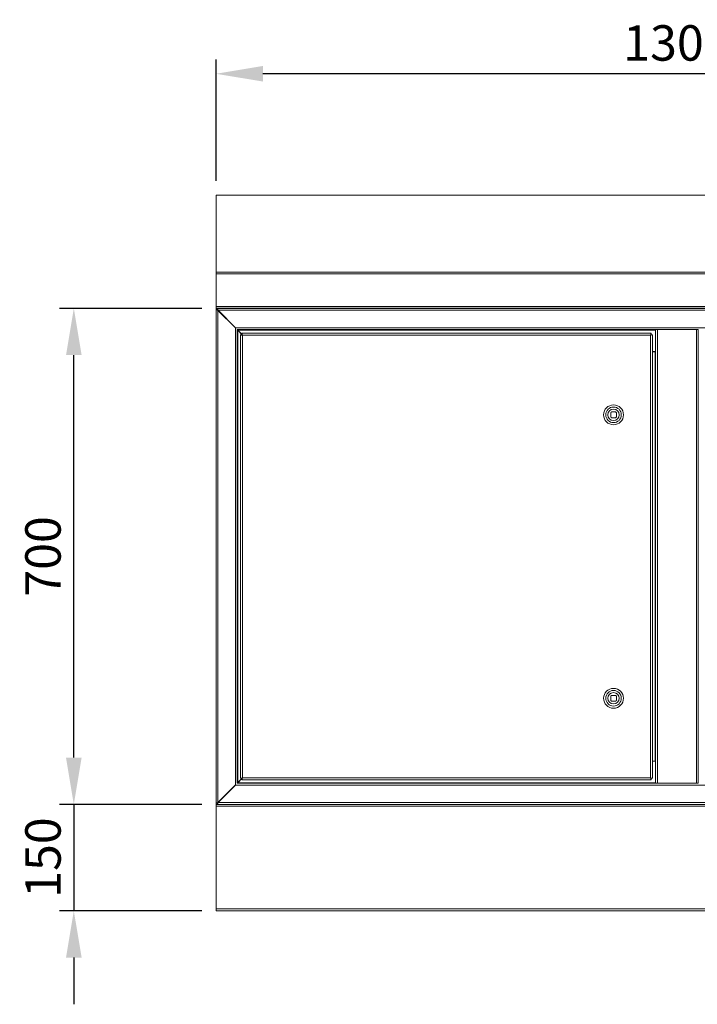
# Model space of a CAD drawing. Units: millimetres. Extents: x 63 to 8538, y 73 to 6060.
# Drawn here: x 1700 to 2655, y 2768 to 4158 of the extents above; entities that cross this region are included whole.
import ezdxf

# ---------------------------------------------------------------- set-up
doc = ezdxf.new("R2010")
doc.units = ezdxf.units.MM
doc.header["$LTSCALE"] = 5
doc.header["$PDSIZE"] = -1
doc.layers.add('Dimensions', color=7, linetype='Continuous')
doc.styles.get("Standard").update_dxf_attribs({"font": 'romans.shx', "width": 0.8})
doc.dimstyles.new('SLDDIMSTYLE2', dxfattribs={"dimscale": 10, "dimtxt": 2.5, "dimasz": 3.302, "dimexe": 1, "dimexo": 1, "dimgap": 0.926042, "dimtad": 1, "dimdec": 0, "dimrnd": 1e-09, "dimzin": 12, "dimdsep": 46, "dimtxsty": 'Standard', "dimcen": 2, "dimadec": 0, "dimazin": 3, "dimtfac": 1, "dimtdec": 0, "dimtmove": 0, "dimatfit": 0, "dimfxl": 1, "dimfrac": 2, "dimtolj": 1, "dimtzin": 12, "dimarcsym": 0})

# ---------------------------------------------------------------- blocks, each defined once
blk = doc.blocks.new('*D2')
at = {"layer": 'Defpoints', "color": 0, "transparency": 16777216}
for p in [(1976.6, 4081.4), (1976.6, 3910.3), (3276.6, 3910.3)]:
    blk.add_point(p, dxfattribs=at)
at = {"layer": 'Dimensions', "color": 0, "lineweight": -2, "transparency": 16777216}
for p, q in [((1976.6, 3930.3), (1976.6, 4101.4)), ((3276.6, 3930.3), (3276.6, 4101.4)), ((3210.6, 4081.4), (2042.7, 4081.4))]:
    blk.add_line(p, q, dxfattribs=at)
at = {"layer": 'Dimensions', "color": 0, "transparency": 16777216}
for points in [[(2042.7, 4092.4), (2042.7, 4070.4), (1976.6, 4081.4)], [(3210.6, 4092.4), (3210.6, 4070.4), (3276.6, 4081.4)]]:
    blk.add_solid(points, dxfattribs=at)
at = {"layer": 'Dimensions', "color": 0, "transparency": 16777216, "insert": (2626.6, 4124.9), "char_height": 50, "attachment_point": 5}
blk.add_mtext('\\A1;1300', dxfattribs=at)
blk = doc.blocks.new('*D5')
at = {"layer": 'Defpoints', "color": 0, "transparency": 16777216}
for p in [(1976.6, 3050.3), (1776, 2900.3), (1976.6, 2900.3)]:
    blk.add_point(p, dxfattribs=at)
at = {"layer": 'Dimensions', "color": 0, "lineweight": -2, "transparency": 16777216}
for p, q in [((1776, 3116.4), (1776, 3182.4)), ((1956.6, 3050.3), (1756, 3050.3)), ((1776, 3050.3), (1776, 2900.3)), ((1956.6, 2900.3), (1756, 2900.3)), ((1776, 2834.3), (1776, 2768.3))]:
    blk.add_line(p, q, dxfattribs=at)
at = {"layer": 'Dimensions', "color": 0, "transparency": 16777216}
for points in [[(1765, 3116.4), (1787, 3116.4), (1776, 3050.3)], [(1765, 2834.3), (1787, 2834.3), (1776, 2900.3)]]:
    blk.add_solid(points, dxfattribs=at)
at = {"layer": 'Dimensions', "color": 0, "transparency": 16777216, "insert": (1732.5, 2975.3), "char_height": 50, "attachment_point": 5, "rotation": 90}
blk.add_mtext('\\A1;150', dxfattribs=at)
blk = doc.blocks.new('*D6')
at = {"layer": 'Defpoints', "color": 0, "transparency": 16777216}
for p in [(1776, 3750.3), (1976.6, 3750.3), (1976.6, 3050.3)]:
    blk.add_point(p, dxfattribs=at)
at = {"layer": 'Dimensions', "color": 0, "lineweight": -2, "transparency": 16777216}
for p, q in [((1956.6, 3750.3), (1756, 3750.3)), ((1776, 3116.4), (1776, 3684.3)), ((1956.6, 3050.3), (1756, 3050.3))]:
    blk.add_line(p, q, dxfattribs=at)
at = {"layer": 'Dimensions', "color": 0, "transparency": 16777216}
for points in [[(1765, 3684.3), (1787, 3684.3), (1776, 3750.3)], [(1765, 3116.4), (1787, 3116.4), (1776, 3050.3)]]:
    blk.add_solid(points, dxfattribs=at)
at = {"layer": 'Dimensions', "color": 0, "transparency": 16777216, "insert": (1732.5, 3400.3), "char_height": 50, "attachment_point": 5, "rotation": 90}
blk.add_mtext('\\A1;700', dxfattribs=at)

msp = doc.modelspace()

# ---------------------------------------------------------------- linework, layer by layer
at = {"linetype": 'Continuous', "lineweight": 18}
for points in [[(3276.6, 3801.3), (3276.6, 3910.1), (3276.6, 3910.2), (3276.6, 3910.3), (3276.6, 3910.3), (3276.6, 3910.3), (1976.6, 3910.3), (1976.6, 3910.3), (1976.6, 3910.3), (1976.6, 3910.2), (1976.6, 3910.1)], [(3276.6, 3910.1), (1976.6, 3910.1), (1976.6, 3801.3)], [(3276.6, 3799), (3276.6, 3799.4), (3276.6, 3799.7), (3276.6, 3800.1), (3276.6, 3800.4), (3276.6, 3800.7), (3276.6, 3800.9), (3276.6, 3801.2), (3276.6, 3801.3), (1976.6, 3801.3), (1976.6, 3801.2), (1976.6, 3800.9), (1976.6, 3800.7), (1976.6, 3800.4), (1976.6, 3800.1), (1976.6, 3799.7), (1976.6, 3799.4), (1976.6, 3799)], [(3276.6, 3753.2), (3276.6, 3752.7), (3276.6, 3752.2), (3276.6, 3751.8), (3276.6, 3751.4), (3276.6, 3751.1), (3276.6, 3750.8), (3276.6, 3750.7), (3276.6, 3750.6), (1976.6, 3750.6), (1976.6, 3750.7), (1976.6, 3750.8), (1976.6, 3751.1), (1976.6, 3751.4), (1976.6, 3751.8), (1976.6, 3752.2), (1976.6, 3752.7), (1976.6, 3753.2)], [(1976.6, 3748.1), (1976.6, 3748.6)], [(1978, 3748.1), (1977.7, 3748.1), (1977.4, 3748.1), (1977.2, 3748.1), (1977, 3748.1), (1976.8, 3748.1), (1976.7, 3748.1), (1976.7, 3748.1), (1976.6, 3748.1), (1976.6, 3052.5), (1976.7, 3052.5), (1976.7, 3052.5), (1976.8, 3052.5), (1977, 3052.5), (1977.2, 3052.5), (1977.4, 3052.5), (1977.7, 3052.5), (1978, 3052.5)], [(1979, 3052.5), (1978, 3052.5), (1978.6, 3052.8), (1979.2, 3053.1), (1979.1, 3052.8), (1979.4, 3052.9), (3273.9, 3052.9), (3249.1, 3077.7), (3248.7, 3078.2), (3249.2, 3077.9), (3249.2, 3722.7), (3248.7, 3722.4), (3249.1, 3722.9), (3273.9, 3747.7), (1979.4, 3747.7), (1979.1, 3747.9), (1979.2, 3747.5), (1978.6, 3747.9), (1978, 3748.1), (1979, 3748.1)], [(1978.6, 3750.3), (1978.7, 3750.3), (1978.7, 3750.3), (1978.7, 3750.3), (1978.8, 3750.3), (1978.9, 3750.3), (1978.9, 3750.3), (1978.9, 3750.2), (1978.9, 3750.1), (1978.9, 3749.9), (1978.9, 3749.7), (1978.9, 3749.4), (1978.9, 3749.2), (1978.9, 3748.8), (1979.2, 3748.3), (1979.4, 3747.7), (2004.2, 3722.9)], [(1978.6, 3748.6), (1978.6, 3748.1)], [(1978.9, 3750.3), (3274.4, 3750.3), (3274.5, 3750.3), (3274.5, 3750.3), (3274.6, 3750.3), (3274.6, 3750.3), (3274.6, 3750.3)], [(1978.9, 3748), (1978.9, 3748.8)], [(1979.2, 3747.5), (1979.2, 3747.8)], [(2004, 3722.7), (1979.2, 3747.5), (1979.2, 3053.1), (2004, 3077.9), (2004, 3722.7), (2004.5, 3722.4), (2004.2, 3722.9), (3249.1, 3722.9)], [(1979.2, 3747.5), (1979.2, 3747.5)], [(1979.4, 3747.7), (1979.4, 3747.7)], [(2034.9, 3750.4), (2034.7, 3750.4), (2034.7, 3750.6)], [(2035, 3750.6), (2035, 3750.4), (2034.9, 3750.4), (2034.9, 3750.6)], [(2035.7, 3750.6), (2035.7, 3750.4), (2035.7, 3750.4), (2035.6, 3750.4), (2035.5, 3750.4), (2035.5, 3750.4), (2035.4, 3750.4), (2035, 3750.4)], [(2035.1, 3750.4), (2035.1, 3750.3)], [(2035.7, 3750.4), (2035.7, 3750.4), (2035.6, 3750.4), (2035.6, 3750.4), (2035.5, 3750.4), (2035.5, 3750.4), (2035.3, 3750.6)], [(2035.5, 3750.4), (2035.5, 3750.4)], [(2035.9, 3750.4), (2035.7, 3750.4)], [(2036.9, 3750.4), (2036.9, 3750.4), (2036.7, 3750.4), (2036.6, 3750.4), (2036.5, 3750.4), (2036.4, 3750.4), (2036.3, 3750.4), (2036.2, 3750.4), (2035.9, 3750.4), (2035.9, 3750.6)], [(2036.9, 3750.4), (2036.9, 3750.4), (2036.7, 3750.4), (2036.6, 3750.4), (2036.5, 3750.4), (2036.4, 3750.4), (2036.3, 3750.4), (2036.2, 3750.4), (2036.1, 3750.6)], [(2036.2, 3750.4), (2036.2, 3750.4)], [(2037.2, 3750.4), (2036.9, 3750.4), (2036.9, 3750.6)], [(2038.4, 3750.4), (2038.3, 3750.4), (2038.2, 3750.4), (2038.1, 3750.4), (2038, 3750.4), (2037.8, 3750.4), (2037.7, 3750.4), (2037.6, 3750.4), (2037.4, 3750.4), (2037.3, 3750.4), (2037.2, 3750.4), (2037.2, 3750.6)], [(2038.3, 3750.6), (2038.3, 3750.4), (2038.1, 3750.4), (2038, 3750.4), (2037.9, 3750.4), (2037.8, 3750.4), (2037.7, 3750.4), (2037.6, 3750.4), (2037.5, 3750.4), (2037.4, 3750.4), (2037.3, 3750.4), (2037.3, 3750.6)], [(2037.3, 3750.4), (2037.3, 3750.4)], [(2038.3, 3750.4), (2038.3, 3750.4)], [(2038.6, 3750.6), (2038.6, 3750.4), (2038.4, 3750.4), (2038.4, 3750.6)], [(2039.6, 3750.6), (2039.5, 3750.4), (2038.7, 3750.4), (2038.6, 3750.4)], [(2038.6, 3750.4), (2038.7, 3750.4), (2038.8, 3750.4), (2039, 3750.4), (2039.1, 3750.4), (2039.2, 3750.4), (2039.3, 3750.4), (2039.4, 3750.4), (2039.5, 3750.4), (2039.8, 3750.4), (2039.8, 3750.6)], [(2039.5, 3750.4), (2039.5, 3750.4)], [(2039.8, 3750.4), (2040, 3750.4), (2040, 3750.6)], [(2040.6, 3750.6), (2040.5, 3750.4), (2040, 3750.4)], [(2040.9, 3750.6), (2040.9, 3750.4), (2040.5, 3750.4), (2040.4, 3750.4), (2040.4, 3750.4), (2040.3, 3750.4), (2040.2, 3750.4), (2040.1, 3750.4), (2040, 3750.4)], [(2040.5, 3750.4), (2040.5, 3750.4)], [(2041.5, 3750.4), (2041.1, 3750.4), (2041, 3750.4), (2041, 3750.4), (2040.9, 3750.4)], [(2041.2, 3750.6), (2041, 3750.4), (2041, 3750.4)], [(2041, 3750.4), (2041, 3750.6)], [(2041.2, 3750.3), (2041.2, 3750.4)], [(2041.6, 3750.6), (2041.6, 3750.4), (2041.5, 3750.4), (2041.5, 3750.6)], [(2080.9, 3750.4), (2080.7, 3750.4), (2080.7, 3750.6)], [(2081, 3750.6), (2081, 3750.4), (2080.9, 3750.4), (2080.9, 3750.6)], [(2081.7, 3750.6), (2081.7, 3750.4), (2081.7, 3750.4), (2081.6, 3750.4), (2081.5, 3750.4), (2081.5, 3750.4), (2081.4, 3750.4), (2081, 3750.4)], [(2081.1, 3750.4), (2081.1, 3750.3)], [(2081.7, 3750.4), (2081.7, 3750.4), (2081.6, 3750.4), (2081.6, 3750.4), (2081.5, 3750.4), (2081.4, 3750.4), (2081.3, 3750.6)], [(2081.5, 3750.4), (2081.5, 3750.4)], [(2081.9, 3750.4), (2081.7, 3750.4)], [(2082.9, 3750.4), (2082.8, 3750.4), (2082.7, 3750.4), (2082.6, 3750.4), (2082.5, 3750.4), (2082.4, 3750.4), (2082.3, 3750.4), (2082.2, 3750.4), (2081.9, 3750.4), (2081.9, 3750.6)], [(2082.9, 3750.4), (2082.9, 3750.4), (2082.7, 3750.4), (2082.6, 3750.4), (2082.5, 3750.4), (2082.4, 3750.4), (2082.3, 3750.4), (2082.2, 3750.4), (2082.1, 3750.6)], [(2082.2, 3750.4), (2082.2, 3750.4)], [(2083.2, 3750.4), (2082.9, 3750.4), (2082.9, 3750.6)], [(2084.3, 3750.4), (2084.2, 3750.4), (2084.1, 3750.4), (2083.9, 3750.4), (2083.8, 3750.4), (2083.7, 3750.4), (2083.6, 3750.4), (2083.4, 3750.4), (2083.3, 3750.4), (2083.2, 3750.4), (2083.2, 3750.6)], [(2084.3, 3750.6), (2084.3, 3750.4), (2084.1, 3750.4), (2084, 3750.4), (2083.9, 3750.4), (2083.8, 3750.4), (2083.7, 3750.4), (2083.6, 3750.4), (2083.5, 3750.4), (2083.4, 3750.4), (2083.3, 3750.4), (2083.3, 3750.6)], [(2083.3, 3750.4), (2083.3, 3750.4)], [(2084.3, 3750.4), (2084.3, 3750.4), (2084.4, 3750.4), (2084.4, 3750.6)], [(2084.4, 3750.4), (2084.6, 3750.4), (2084.6, 3750.6)], [(2085.6, 3750.6), (2085.5, 3750.4), (2084.7, 3750.4), (2084.6, 3750.4)], [(2084.6, 3750.4), (2084.7, 3750.4), (2084.8, 3750.4), (2085, 3750.4), (2085.1, 3750.4), (2085.2, 3750.4), (2085.3, 3750.4), (2085.4, 3750.4), (2085.5, 3750.4), (2085.8, 3750.4), (2085.8, 3750.6)], [(2085.5, 3750.4), (2085.5, 3750.4)], [(2086, 3750.6), (2086, 3750.4), (2085.8, 3750.4)], [(2086.6, 3750.6), (2086.5, 3750.4), (2085.9, 3750.4)], [(2086.9, 3750.6), (2086.9, 3750.4), (2086.5, 3750.4), (2086.4, 3750.4), (2086.4, 3750.4), (2086.3, 3750.4), (2086.2, 3750.4), (2086.1, 3750.4), (2086, 3750.4)], [(2086.5, 3750.4), (2086.5, 3750.4)], [(2087.5, 3750.4), (2087.1, 3750.4), (2087.1, 3750.4), (2087, 3750.4), (2086.9, 3750.4)], [(2087, 3750.4), (2087, 3750.6)], [(2087.2, 3750.6), (2087.1, 3750.4), (2087.1, 3750.4)], [(2087.2, 3750.3), (2087.2, 3750.4)], [(2087.6, 3750.6), (2087.6, 3750.4), (2087.5, 3750.4), (2087.5, 3750.6)], [(2096.1, 3750.6), (2096.1, 3750.3)], [(2107.1, 3750.3), (2107.1, 3750.6)], [(2515.9, 3750.4), (2515.7, 3750.4), (2515.7, 3750.6)], [(2516, 3750.6), (2516, 3750.4), (2515.9, 3750.4), (2515.9, 3750.6)], [(2516.7, 3750.6), (2516.7, 3750.4), (2516.7, 3750.4), (2516.6, 3750.4), (2516.5, 3750.4), (2516.5, 3750.4), (2516.4, 3750.4), (2516, 3750.4)], [(2516.1, 3750.4), (2516.1, 3750.3)], [(2516.7, 3750.4), (2516.7, 3750.4), (2516.6, 3750.4), (2516.6, 3750.4), (2516.5, 3750.4), (2516.5, 3750.4), (2516.3, 3750.6)], [(2516.5, 3750.4), (2516.5, 3750.4)], [(2516.9, 3750.4), (2516.7, 3750.4)], [(2517.9, 3750.4), (2517.8, 3750.4), (2517.7, 3750.4), (2517.6, 3750.4), (2517.5, 3750.4), (2517.4, 3750.4), (2517.3, 3750.4), (2517.2, 3750.4), (2516.9, 3750.4), (2516.9, 3750.6)], [(2517.9, 3750.4), (2517.9, 3750.4), (2517.7, 3750.4), (2517.6, 3750.4), (2517.5, 3750.4), (2517.4, 3750.4), (2517.3, 3750.4), (2517.2, 3750.4), (2517.1, 3750.6)], [(2517.2, 3750.4), (2517.2, 3750.4)], [(2518.2, 3750.6), (2518.2, 3750.4), (2517.9, 3750.4), (2517.9, 3750.6)], [(2518.2, 3750.4), (2518.3, 3750.4), (2518.4, 3750.4), (2518.6, 3750.4), (2518.7, 3750.4), (2518.8, 3750.4), (2518.9, 3750.4), (2519.1, 3750.4), (2519.2, 3750.4), (2519.3, 3750.4), (2519.4, 3750.4), (2519.4, 3750.6)], [(2519.3, 3750.6), (2519.3, 3750.4), (2519.1, 3750.4), (2519, 3750.4), (2518.9, 3750.4), (2518.8, 3750.4), (2518.7, 3750.4), (2518.6, 3750.4), (2518.5, 3750.4), (2518.4, 3750.4), (2518.3, 3750.4), (2518.3, 3750.6)], [(2518.3, 3750.4), (2518.3, 3750.4)], [(2519.3, 3750.4), (2519.3, 3750.4)], [(2519.6, 3750.6), (2519.6, 3750.4), (2519.4, 3750.4)], [(2520.6, 3750.6), (2520.5, 3750.4), (2519.7, 3750.4), (2519.6, 3750.4)], [(2519.6, 3750.4), (2519.7, 3750.4), (2519.8, 3750.4), (2520, 3750.4), (2520.1, 3750.4), (2520.2, 3750.4), (2520.3, 3750.4), (2520.4, 3750.4), (2520.5, 3750.4), (2520.8, 3750.4), (2520.8, 3750.6)], [(2520.5, 3750.4), (2520.5, 3750.4)], [(2521, 3750.6), (2521, 3750.4), (2520.8, 3750.4)], [(2521.6, 3750.6), (2521.5, 3750.4), (2521, 3750.4)], [(2521.9, 3750.6), (2521.9, 3750.4), (2521.5, 3750.4), (2521.4, 3750.4), (2521.4, 3750.4), (2521.3, 3750.4), (2521.2, 3750.4), (2521.1, 3750.4), (2521, 3750.4)], [(2521.5, 3750.4), (2521.5, 3750.4)], [(2522.5, 3750.6), (2522.5, 3750.4), (2522.1, 3750.4), (2522, 3750.4), (2522, 3750.4), (2521.9, 3750.4)], [(2522.2, 3750.6), (2522, 3750.4), (2522, 3750.4)], [(2522, 3750.4), (2522, 3750.6)], [(2522.2, 3750.3), (2522.2, 3750.4)], [(2522.6, 3750.6), (2522.6, 3750.4), (2522.5, 3750.4)], [(2561.9, 3750.4), (2561.7, 3750.4), (2561.7, 3750.6)], [(2562, 3750.6), (2562, 3750.4), (2561.9, 3750.4), (2561.9, 3750.6)], [(2562.7, 3750.6), (2562.7, 3750.4), (2562.7, 3750.4), (2562.6, 3750.4), (2562.5, 3750.4), (2562.5, 3750.4), (2562.4, 3750.4), (2562, 3750.4)], [(2562.1, 3750.4), (2562.1, 3750.3)], [(2562.7, 3750.4), (2562.7, 3750.4), (2562.6, 3750.4), (2562.6, 3750.4), (2562.5, 3750.4), (2562.4, 3750.4), (2562.3, 3750.6)], [(2562.5, 3750.4), (2562.5, 3750.4)], [(2562.9, 3750.4), (2562.7, 3750.4)], [(2563.9, 3750.4), (2563.8, 3750.4), (2563.7, 3750.4), (2563.6, 3750.4), (2563.5, 3750.4), (2563.4, 3750.4), (2563.3, 3750.4), (2563.2, 3750.4), (2562.9, 3750.4), (2562.9, 3750.6)], [(2563.9, 3750.4), (2563.9, 3750.4), (2563.7, 3750.4), (2563.6, 3750.4), (2563.5, 3750.4), (2563.4, 3750.4), (2563.3, 3750.4), (2563.2, 3750.4), (2563.1, 3750.6)], [(2563.2, 3750.4), (2563.2, 3750.4)], [(2564.2, 3750.6), (2564.2, 3750.4), (2563.9, 3750.4), (2563.9, 3750.6)], [(2565.4, 3750.4), (2565.3, 3750.4), (2565.2, 3750.4), (2565.1, 3750.4), (2564.9, 3750.4), (2564.8, 3750.4), (2564.7, 3750.4), (2564.6, 3750.4), (2564.4, 3750.4), (2564.3, 3750.4), (2564.2, 3750.4)], [(2565.3, 3750.6), (2565.3, 3750.4), (2565.1, 3750.4), (2565, 3750.4), (2564.9, 3750.4), (2564.8, 3750.4), (2564.7, 3750.4), (2564.6, 3750.4), (2564.5, 3750.4), (2564.4, 3750.4), (2564.3, 3750.4), (2564.3, 3750.6)], [(2564.3, 3750.4), (2564.3, 3750.4)], [(2565.3, 3750.4), (2565.3, 3750.4)], [(2565.6, 3750.6), (2565.6, 3750.4), (2565.4, 3750.4), (2565.4, 3750.6)], [(2566.6, 3750.6), (2566.5, 3750.4), (2565.7, 3750.4), (2565.6, 3750.4)], [(2565.6, 3750.4), (2565.7, 3750.4), (2565.8, 3750.4), (2566, 3750.4), (2566.1, 3750.4), (2566.2, 3750.4), (2566.3, 3750.4), (2566.4, 3750.4), (2566.5, 3750.4), (2566.8, 3750.4), (2566.8, 3750.6)], [(2566.5, 3750.4), (2566.5, 3750.4)], [(2566.8, 3750.4), (2567, 3750.4), (2567, 3750.6)], [(2567.6, 3750.6), (2567.5, 3750.4), (2567, 3750.4)], [(2567.9, 3750.6), (2567.9, 3750.4), (2567.5, 3750.4), (2567.4, 3750.4), (2567.4, 3750.4), (2567.3, 3750.4), (2567.2, 3750.4), (2567.1, 3750.4), (2567, 3750.4)], [(2567.5, 3750.4), (2567.5, 3750.4)], [(2568.5, 3750.6), (2568.5, 3750.4), (2568.1, 3750.4), (2568, 3750.4), (2568, 3750.4), (2567.9, 3750.4)], [(2568.2, 3750.6), (2568, 3750.4), (2568, 3750.4)], [(2568, 3750.4), (2568, 3750.6)], [(2568.2, 3750.3), (2568.2, 3750.4)], [(2568.6, 3750.6), (2568.6, 3750.4), (2568.5, 3750.4)], [(2621.1, 3750.6), (2621.1, 3750.3)], [(2632.1, 3750.3), (2632.1, 3750.6)], [(2006.8, 3720.3), (2006.6, 3720.4), (2006.6, 3720.2), (2006.6, 3080.5), (2006.6, 3080.2), (2006.8, 3080.3)], [(2596.6, 3720.3), (2006.8, 3720.3), (2006.8, 3720.3), (2006.8, 3720.3), (2006.8, 3720.3), (2006.8, 3720.2), (2006.8, 3720.2), (2006.8, 3720.2), (2006.8, 3720.2), (2006.7, 3720.2), (2006.7, 3720.2), (2006.7, 3720.2), (2006.6, 3720.2), (2006.6, 3720.2)], [(2596.4, 3720.3), (2596.4, 3720.3), (2596.4, 3720.3), (2596.4, 3720.2), (2596.4, 3720.2), (2596.4, 3720.1), (2596.4, 3720), (2596.4, 3719.8), (2596.4, 3719.7), (2007.4, 3719.7), (2006.8, 3720)], [(2007, 3720.2), (2007.2, 3719.6), (2007.2, 3081.1), (2007, 3080.5)], [(2007.2, 3719.6), (2013.2, 3713.6)], [(2013.2, 3713.9), (2007.4, 3719.7)], [(2011.1, 3087.2), (2011.1, 3713.1), (2011.3, 3712.9), (2011.9, 3712.8), (2012.7, 3712.7), (2013.7, 3712.5), (2013.5, 3712.7), (2013.3, 3712.8), (2013.2, 3712.9), (2013.1, 3713.1), (2011.1, 3713.1)], [(2013.2, 3715.2), (2013.2, 3713.1), (2013.3, 3713.1), (2013.5, 3713), (2013.6, 3712.8), (2013.7, 3712.5), (2013.7, 3087.7), (2013.6, 3087.5), (2013.5, 3087.3), (2013.3, 3087.2), (2013.2, 3087.1), (2013.2, 3085.2)], [(2013.7, 3712.5), (2013.7, 3712.5)], [(2592.1, 3713.1), (2590.1, 3713.1), (2590.1, 3712.9), (2590, 3712.8), (2589.8, 3712.7), (2589.5, 3712.5), (2589.7, 3712.8), (2589.8, 3713), (2589.9, 3713.1), (2590.1, 3713.1), (2590.1, 3715.2)], [(2590.1, 3085.2), (2590.1, 3087.1), (2589.9, 3087.2), (2589.8, 3087.3), (2589.7, 3087.5), (2589.5, 3087.7), (2589.5, 3712.5), (2590.5, 3712.7), (2591.4, 3712.8), (2591.9, 3712.9), (2592.1, 3713.1), (2592.1, 3087.2)], [(2589.5, 3712.5), (2589.5, 3712.5)], [(2596.4, 3719.7), (2596.4, 3689.3), (2592.1, 3689.3)], [(2599.2, 3080.3), (2598.7, 3080.3), (2598.2, 3080.3), (2597.8, 3080.3), (2597.4, 3080.3), (2597.1, 3080.3), (2596.8, 3080.3), (2596.7, 3080.3), (2596.6, 3080.3), (2596.6, 3720.3), (2596.7, 3720.3), (2596.8, 3720.3), (2597.1, 3720.3), (2597.4, 3720.3), (2597.8, 3720.3), (2598.2, 3720.3), (2598.7, 3720.3), (2599.2, 3720.3)], [(2654, 3080.3), (2654.5, 3080.3), (2655, 3080.3), (2655.5, 3080.3), (2655.9, 3080.3), (2656.2, 3080.3), (2656.4, 3080.3), (2656.6, 3080.3), (2656.6, 3080.3), (2656.6, 3720.3), (2656.6, 3720.3), (2656.4, 3720.3), (2656.2, 3720.3), (2655.9, 3720.3), (2655.5, 3720.3), (2655, 3720.3), (2654.5, 3720.3), (2654, 3720.3)], [(2592.1, 3689.1), (2596, 3689.1)], [(2596.6, 3111.5), (2596.6, 3111.5), (2596.6, 3111.5), (2596.5, 3111.5), (2596.5, 3111.5), (2596.4, 3111.5), (2596.3, 3111.5), (2596.2, 3111.5), (2596, 3111.5), (2596, 3689.1), (2596.2, 3689.1), (2596.3, 3689.1), (2596.4, 3689.1), (2596.5, 3689.1), (2596.5, 3689.1), (2596.6, 3689.1), (2596.6, 3689.1), (2596.6, 3689.1)], [(2527.4, 3610.1), (2527.1, 3610.1), (2527.1, 3609.8)], [(2547.1, 3610), (2547.1, 3610.1), (2546.9, 3610.1)], [(2527.1, 3590.4), (2527.1, 3590.1), (2527.3, 3590.1)], [(2547, 3590.1), (2547.1, 3590.1), (2547.1, 3590.3)], [(2527.4, 3210.1), (2527.1, 3210.1), (2527.1, 3209.8)], [(2547.1, 3210), (2547.1, 3210.1), (2546.9, 3210.1)], [(2527.1, 3190.4), (2527.1, 3190.1), (2527.3, 3190.1)], [(2547, 3190.1), (2547.1, 3190.1), (2547.1, 3190.3)], [(2596, 3111.5), (2592.1, 3111.5)], [(2592.1, 3111.3), (2596.4, 3111.3), (2596.4, 3080.9)], [(2013.2, 3087.1), (2007.2, 3081.1)], [(2007.4, 3080.9), (2013.2, 3086.7)], [(2013.3, 3087.2), (2013.3, 3087.1)], [(2013.7, 3087.7), (2013.7, 3087.7)], [(2589.5, 3087.7), (2589.5, 3087.7)], [(2004.2, 3077.7), (1979.4, 3052.9), (1979.2, 3052.4), (1978.9, 3051.8), (1978.9, 3052.7)], [(2004, 3077.9), (2004.5, 3078.2), (2004.2, 3077.7), (3249.1, 3077.7)], [(2006.6, 3080.5), (2006.6, 3080.5), (2006.7, 3080.5), (2006.7, 3080.5), (2006.7, 3080.5), (2006.8, 3080.5), (2006.8, 3080.5), (2006.8, 3080.5), (2006.8, 3080.4), (2006.8, 3080.4), (2006.8, 3080.3), (2006.8, 3080.3), (2006.8, 3080.3), (2596.6, 3080.3)], [(2006.8, 3080.6), (2007.4, 3080.9), (2596.4, 3080.9), (2596.4, 3080.8), (2596.4, 3080.7), (2596.4, 3080.6), (2596.4, 3080.5), (2596.4, 3080.4), (2596.4, 3080.4), (2596.4, 3080.3), (2596.4, 3080.3)], [(3276.6, 3050.3), (3276.6, 3052.1), (3274.6, 3052.1), (3274.6, 3050.3), (1978.6, 3050.3), (1978.6, 3052.1), (1976.6, 3052.1), (1976.6, 3052.5)], [(1976.6, 3052.1), (1976.6, 3050.3), (1976.6, 3050.3), (1976.6, 3050.1), (1976.6, 3049.9), (1976.6, 3049.6), (1976.6, 3049.2), (1976.6, 3048.7), (1976.6, 3048.2), (1976.6, 3047.7), (3276.6, 3047.7), (3276.6, 3048.2), (3276.6, 3048.7), (3276.6, 3049.2), (3276.6, 3049.6), (3276.6, 3049.9), (3276.6, 3050.1), (3276.6, 3050.3), (3276.6, 3050.3), (3274.6, 3050.3)], [(1978.6, 3050.3), (1976.6, 3050.3)], [(1976.6, 2902.9), (1976.6, 3047.7)], [(1978.6, 3052.5), (1978.6, 3052.1)], [(1978.9, 3051.8), (1978.9, 3051.5), (1978.9, 3051.2), (1978.9, 3050.9), (1978.9, 3050.7), (1978.9, 3050.6), (1978.9, 3050.4), (1978.9, 3050.4), (1978.9, 3050.3), (3274.4, 3050.3), (3274.4, 3050.4), (3274.4, 3050.4), (3274.4, 3050.6), (3274.4, 3050.7), (3274.4, 3050.9), (3274.4, 3051.2), (3274.4, 3051.5), (3274.4, 3051.8)], [(1979.2, 3052.8), (1979.2, 3053.1)], [(1979.2, 3053.1), (1979.2, 3053.1)], [(1979.4, 3052.9), (1979.4, 3052.9)]]:
    msp.add_lwpolyline(points, dxfattribs=at)
for points in [[(1976.6, 3753.2), (3276.6, 3753.2), (3276.6, 3799), (1976.6, 3799)], [(1976.6, 3750.3), (1978.6, 3750.3), (1978.6, 3748.6), (1976.6, 3748.6)], [(2013.2, 3715.2), (2590.1, 3715.2), (2589.9, 3715), (2589.8, 3714.4), (2589.7, 3713.5), (2589.5, 3712.5), (2013.7, 3712.5), (2013.6, 3713.5), (2013.5, 3714.4), (2013.3, 3715)], [(2654, 3080.3), (2599.2, 3080.3), (2599.2, 3720.3), (2654, 3720.3)], [(2540.2, 3596.1), (2540.3, 3596.2), (2540.5, 3596.3), (2540.6, 3596.4), (2540.7, 3596.6), (2540.8, 3596.7), (2541, 3596.8), (2541.1, 3597), (2541.2, 3597.1), (2541.2, 3603.1), (2541.1, 3603.2), (2541, 3603.4), (2540.8, 3603.5), (2540.7, 3603.6), (2540.6, 3603.8), (2540.5, 3603.9), (2540.3, 3604), (2540.2, 3604.1), (2534.2, 3604.1), (2534.1, 3604), (2533.9, 3603.9), (2533.8, 3603.8), (2533.7, 3603.6), (2533.5, 3603.5), (2533.4, 3603.4), (2533.3, 3603.2), (2533.2, 3603.1), (2533.2, 3597.1), (2533.3, 3597), (2533.4, 3596.8), (2533.5, 3596.7), (2533.7, 3596.6), (2533.8, 3596.4), (2533.9, 3596.3), (2534.1, 3596.2), (2534.2, 3596.1)], [(2533.2, 3197.1), (2533.3, 3197), (2533.4, 3196.8), (2533.5, 3196.7), (2533.7, 3196.6), (2533.8, 3196.4), (2533.9, 3196.3), (2534.1, 3196.2), (2534.2, 3196.1), (2540.2, 3196.1), (2540.3, 3196.2), (2540.5, 3196.3), (2540.6, 3196.4), (2540.7, 3196.6), (2540.8, 3196.7), (2541, 3196.8), (2541.1, 3197), (2541.2, 3197.1), (2541.2, 3203.1), (2541.1, 3203.2), (2541, 3203.4), (2540.8, 3203.5), (2540.7, 3203.6), (2540.6, 3203.8), (2540.5, 3203.9), (2540.3, 3204), (2540.2, 3204.1), (2534.2, 3204.1), (2534.1, 3204), (2533.9, 3203.9), (2533.8, 3203.8), (2533.7, 3203.6), (2533.5, 3203.5), (2533.4, 3203.4), (2533.3, 3203.2), (2533.2, 3203.1)], [(2011.1, 3087.2), (2011.3, 3087.4), (2011.9, 3087.5), (2012.7, 3087.6), (2013.7, 3087.7), (2013.5, 3087.6), (2013.3, 3087.5), (2013.2, 3087.4), (2013.1, 3087.2)], [(2013.2, 3085.2), (2590.1, 3085.2), (2589.9, 3085.3), (2589.8, 3085.9), (2589.7, 3086.8), (2589.5, 3087.7), (2013.7, 3087.7), (2013.6, 3086.8), (2013.5, 3085.9), (2013.3, 3085.3)], [(2590.1, 3087.2), (2590.1, 3087.4), (2590, 3087.5), (2589.8, 3087.6), (2589.5, 3087.7), (2590.5, 3087.6), (2591.4, 3087.5), (2591.9, 3087.4), (2592.1, 3087.2)], [(1976.6, 2900.3), (1976.6, 2900.4), (1976.6, 2900.5), (1976.6, 2900.8), (1976.6, 2901.1), (1976.6, 2901.5), (1976.6, 2901.9), (1976.6, 2902.4), (1976.6, 2902.9), (3276.6, 2902.9), (3276.6, 2902.4), (3276.6, 2901.9), (3276.6, 2901.5), (3276.6, 2901.1), (3276.6, 2900.8), (3276.6, 2900.5), (3276.6, 2900.4), (3276.6, 2900.3)]]:
    msp.add_lwpolyline(points, close=True, dxfattribs=at)
for centre, radius in [((2537.2, 3600.1), 14), ((2537.2, 3600.1), 11), ((2537.2, 3600.1), 8.05), ((2537.2, 3200.1), 14), ((2537.2, 3200.1), 11), ((2537.2, 3200.1), 8.05)]:
    msp.add_circle(centre, radius, dxfattribs=at)

# ---------------------------------------------------------------- dimensions: what is measured, and where the dimension line sits
at = {"layer": 'Dimensions'}
dim = msp.add_linear_dim(base=(1976.6, 4081.4), p1=(3276.6, 3910.3), p2=(1976.6, 3910.3), dimstyle='SLDDIMSTYLE2', override={"dimscale": 20}, dxfattribs=at)
dim.commit()
dim.dimension.update_dxf_attribs({"geometry": '*D2', "text_midpoint": (2626.6, 4124.9)})
dim = msp.add_linear_dim(base=(1776, 3750.3), p1=(1976.6, 3050.3), p2=(1976.6, 3750.3), angle=90, dimstyle='SLDDIMSTYLE2', override={"dimscale": 20}, dxfattribs=at)
dim.commit()
dim.dimension.update_dxf_attribs({"geometry": '*D6', "text_midpoint": (1732.5, 3400.3)})
dim = msp.add_linear_dim(base=(1776, 2900.3), p1=(1976.6, 3050.3), p2=(1976.6, 2900.3), angle=90, dimstyle='SLDDIMSTYLE2', override={"dimscale": 20}, dxfattribs=at)
dim.commit()
dim.dimension.update_dxf_attribs({"geometry": '*D5', "text_midpoint": (1776, 2975.3), "dimtype": 160})

doc.saveas('drawing.dxf')
